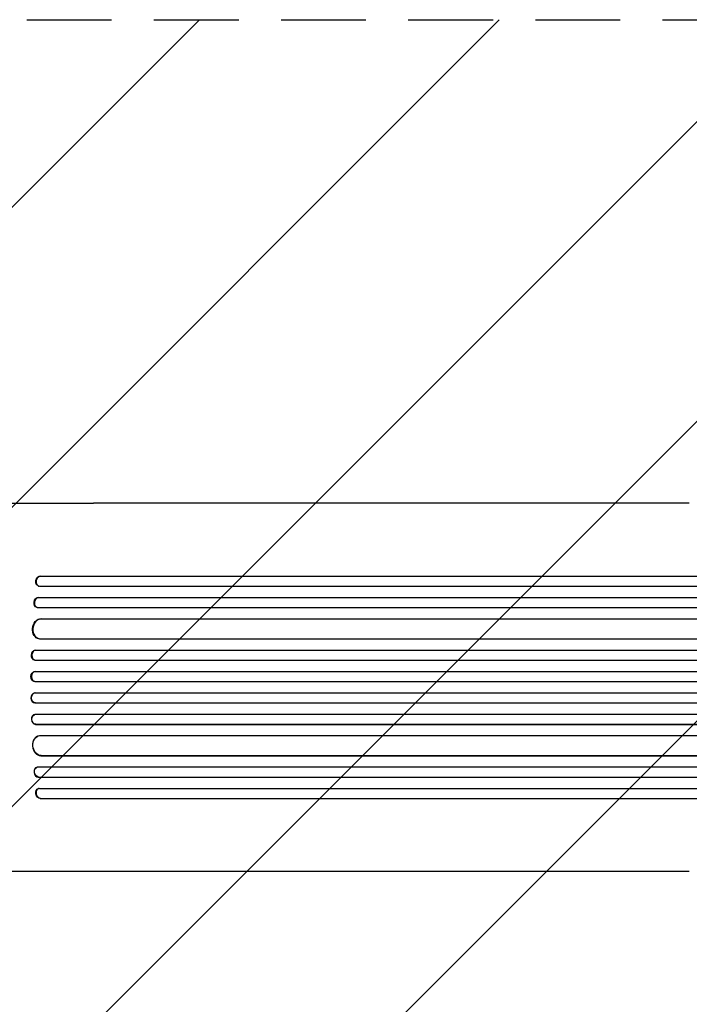
# Model space of a CAD drawing. Units: millimetres. Extents: x -3806 to 3607, y -2381 to 2381.
# Drawn here: x 189 to 1192, y -858 to 618 of the extents above; entities that cross this region are included whole.
import ezdxf

# ---------------------------------------------------------------- set-up
doc = ezdxf.new("R2010")
doc.units = ezdxf.units.MM
doc.header["$LTSCALE"] = 20
doc.linetypes.add('HIDDEN', pattern=[9.525, 6.35, -3.175])
for name, color, linetype in [('2d', 230, 'Continuous'), ('AS-Free_Space', 31, 'HIDDEN'), ('AS-Free_Space_Hatch', 31, 'HIDDEN')]:
    doc.layers.add(name, color=color, linetype=linetype)
pattern_1 = [(45, (9, 617.46), (-224.506, 224.506), [])]

msp = doc.modelspace()

# ---------------------------------------------------------------- hatches: boundary and pattern name
at = {"layer": 'AS-Free_Space_Hatch'}
h = msp.add_hatch(dxfattribs=at)
h.set_pattern_fill('ANSI31', color=256, scale=100, angle=90)
h.set_pattern_definition(pattern_1)
edge = h.paths.add_edge_path()
edge.add_line((9, 617.5), (2107, 617.5))
edge.add_arc((2107, -382.5), 1000, 0, 90, ccw=False)
edge.add_arc((2107, -382.5), 1000, 270, 360, ccw=False)
edge.add_line((2107, -1382.5), (9, -1382.5))
edge.add_arc((9, -382.5), 1000, 180, 270, ccw=False)
edge.add_arc((9, -382.5), 1000, 90, 180, ccw=False)
h = msp.add_hatch(dxfattribs=at)
h.set_pattern_fill('ANSI31', color=256, scale=100, angle=90)
h.set_pattern_definition(pattern_1)
edge = h.paths.add_edge_path()
edge.add_line((9, 617.5), (2107, 617.5))
edge.add_arc((2107, -382.5), 1000, 0, 90, ccw=False)
edge.add_arc((2107, -382.5), 1000, 270, 360, ccw=False)
edge.add_line((2107, -1382.5), (9, -1382.5))
edge.add_arc((9, -382.5), 1000, 180, 270, ccw=False)
edge.add_arc((9, -382.5), 1000, 90, 180, ccw=False)

# ---------------------------------------------------------------- linework, layer by layer
at = {"layer": '2d'}
for p, q in [((1192.1, -106.5), (299.5, -106.5)), ((219.5, -215.9), (220.1, -216)), ((219.5, -215.9), (220.1, -216)), ((219.5, -215.9), (219.5, -215.9)), ((219.5, -215.9), (1848.1, -215.9)), ((220.1, -216), (220.1, -216)), ((220.1, -216), (1848.2, -216)), ((217.1, -230.8), (217.7, -230.9)), ((218.6, -231), (1848.3, -231)), ((216.8, -247.9), (217.4, -248)), ((216.8, -247.9), (217.4, -248)), ((216.8, -247.9), (216.8, -247.9)), ((216.8, -247.9), (1857.7, -247.9)), ((217.4, -248), (217.4, -248)), ((217.4, -248), (1857.7, -248)), ((214.8, -262.8), (215.5, -263)), ((216.2, -263), (1857.8, -263)), ((220.6, -280), (220.6, -280)), ((220.6, -280), (221.2, -280)), ((220.6, -280), (221.2, -280)), ((220.6, -280), (1858.9, -280)), ((221.2, -280), (221.2, -280)), ((221.2, -280), (1858.9, -280)), ((217.9, -309.9), (218.5, -310)), ((219.3, -310), (1859.3, -310)), ((212.5, -327), (213.1, -327)), ((212.5, -327), (213.1, -327)), ((212.5, -327), (212.5, -327)), ((212.5, -327), (1871.8, -327)), ((213.1, -327), (213.1, -327)), ((213.1, -327), (1871.8, -327)), ((211.8, -342), (212.4, -342)), ((212.6, -342), (1871.9, -342)), ((211.8, -359), (212.4, -359)), ((211.8, -359), (212.4, -359)), ((211.8, -359), (211.8, -359)), ((211.8, -359), (1873.8, -359)), ((212.4, -359), (212.4, -359)), ((212.4, -359), (1873.9, -359)), ((211.6, -374), (212.2, -374)), ((212.2, -374), (1873.9, -374)), ((212.2, -391), (211.6, -391.1)), ((212.2, -391), (1873.9, -391)), ((211.8, -406.1), (212.4, -406)), ((211.8, -406.1), (212.4, -406)), ((211.8, -406.1), (211.8, -406.1)), ((211.8, -406.1), (1873.8, -406.1)), ((212.4, -406), (212.4, -406)), ((212.4, -406), (1873.9, -406)), ((212.4, -423.1), (211.8, -423.1)), ((212.6, -423), (1871.9, -423)), ((212.5, -438.1), (213.1, -438)), ((212.5, -438.1), (213.1, -438)), ((212.5, -438.1), (212.5, -438.1)), ((212.5, -438.1), (1871.8, -438.1)), ((213.1, -438), (213.1, -438)), ((213.1, -438), (1871.8, -438)), ((218.5, -455.1), (217.9, -455.2)), ((219.3, -455), (1859.3, -455)), ((220.6, -485.1), (221.2, -485)), ((220.6, -485.1), (221.2, -485)), ((220.6, -485.1), (220.6, -485.1)), ((220.6, -485.1), (1858.9, -485.1)), ((221.2, -485), (221.2, -485)), ((221.2, -485), (1858.9, -485)), ((215.5, -502.1), (214.8, -502.2)), ((216.2, -502), (1857.8, -502)), ((216.8, -517.2), (217.4, -517)), ((216.8, -517.2), (217.4, -517)), ((216.8, -517.2), (216.8, -517.2)), ((216.8, -517.2), (1857.7, -517.2)), ((217.4, -517), (217.4, -517)), ((217.4, -517), (1857.7, -517)), ((217.7, -534.2), (217.1, -534.3)), ((218.6, -534), (1848.3, -534)), ((219.5, -549.2), (220.1, -549)), ((220.1, -549), (219.5, -549.2)), ((219.5, -549.2), (219.5, -549.2)), ((219.5, -549.2), (1848.1, -549.2)), ((220.1, -549), (220.1, -549)), ((220.1, -549), (1848.2, -549)), ((1192.1, -658.5), (299.5, -658.5))]:
    msp.add_line(p, q, dxfattribs=at)
at = {"layer": '2d', "extrusion": (0, 0, -1)}
for centre, major_axis, ratio, start_param, end_param in [((218.9, -223.4), (-1.75, -7.37), 0.779704, 0, 2.958321), ((216.2, -255.4), (-1.4, -7.42), 0.782722, 0, 2.994613), ((219.8, -295), (-1.9, -14.9), 0.785504, 0, 3.039936), ((212.3, -334.5), (-0.53, -7.49), 0.787257, 0, 3.085696), ((211.7, -366.5), (-0.18, -7.5), 0.787927, 0, 3.122943), ((212.4, -398.5), (0.18, -7.5), 0.787927, 0.01865, 3.150264), ((212.9, -430.5), (0.53, -7.49), 0.787257, 0.055897, 3.180192), ((220.4, -470), (1.9, -14.9), 0.785504, 0.101657, 3.210146), ((216.9, -509.5), (1.4, -7.42), 0.782722, 0.14698, 3.260273), ((218.9, -541.7), (1.75, -7.37), 0.779704, 0.183271, 3.141593)]:
    msp.add_ellipse(centre, major_axis=major_axis, ratio=ratio, start_param=start_param, end_param=end_param, dxfattribs=at)
at = {"layer": '2d'}
for centre, major_axis, ratio, start_param, end_param in [((219.5, -223.5), (1.75, 7.37), 0.779704, 0.183271, 3.293077), ((216.9, -255.5), (1.4, 7.42), 0.782722, 0.14698, 3.260273), ((220.4, -295), (1.9, 14.9), 0.785504, 0.101657, 3.210146), ((212.9, -334.5), (0.53, 7.49), 0.787257, 0.055897, 3.180192), ((212.4, -366.5), (0.18, 7.5), 0.787927, 0.01865, 3.150264), ((211.7, -398.6), (-0.18, 7.5), 0.787927, 0, 3.122943), ((212.3, -430.6), (-0.53, 7.49), 0.787257, 0, 3.085696), ((219.8, -470.1), (-1.9, 14.9), 0.785504, 0, 3.039936), ((216.2, -509.7), (-1.4, 7.42), 0.782722, 0, 2.994613), ((219.5, -541.5), (-1.75, 7.37), 0.779704, -0.151484, 2.958321)]:
    msp.add_ellipse(centre, major_axis=major_axis, ratio=ratio, start_param=start_param, end_param=end_param, dxfattribs=at)
for points, knots in [([(44, -106.5), (47.3, -106.5), (50.7, -106.5), (60.1, -106.5), (66.1, -106.5), (78.3, -106.5), (84.3, -106.5), (96.4, -106.5), (102.4, -106.5), (114.4, -106.5), (120.4, -106.5), (132.3, -106.5), (138.2, -106.5), (150, -106.5), (155.9, -106.5), (167.5, -106.5), (173.3, -106.5), (184.8, -106.5), (190.5, -106.5), (201.8, -106.5), (207.4, -106.5), (218.5, -106.5), (224, -106.5), (234.9, -106.5), (240.2, -106.5), (250.9, -106.5), (256.1, -106.5), (266.5, -106.5), (271.6, -106.5), (281.6, -106.5), (286.6, -106.5), (294.2, -106.5), (296.8, -106.5), (299.5, -106.5)], [0, 0, 0, 0, 10.000725, 10.000725, 28.227266, 28.227266, 46.448188, 46.448188, 64.667037, 64.667037, 82.885881, 82.885881, 101.105878, 101.105878, 119.327429, 119.327429, 137.55035, 137.55035, 155.774057, 155.774057, 173.997768, 173.997768, 192.220697, 192.220697, 210.442259, 210.442259, 228.662267, 228.662267, 246.881116, 246.881116, 265.099958, 265.099958, 275.217261, 275.217261, 275.217261, 275.217261]), ([(299.5, -658.5), (296.9, -658.5), (294.2, -658.5), (286.7, -658.5), (281.7, -658.5), (271.7, -658.5), (266.5, -658.5), (256.2, -658.5), (251, -658.5), (240.3, -658.5), (235, -658.5), (224.1, -658.5), (218.6, -658.5), (207.5, -658.5), (201.9, -658.5), (190.6, -658.5), (184.9, -658.5), (173.4, -658.5), (167.6, -658.5), (156, -658.5), (150.1, -658.5), (138.3, -658.5), (132.4, -658.5), (120.5, -658.5), (114.5, -658.5), (102.5, -658.5), (96.5, -658.5), (84.4, -658.5), (78.4, -658.5), (66.3, -658.5), (60.2, -658.5), (50.7, -658.5), (47.4, -658.5), (44, -658.5)], [0, 0, 0, 0, 10.000725, 10.000725, 28.227266, 28.227266, 46.448188, 46.448188, 64.667037, 64.667037, 82.885881, 82.885881, 101.105878, 101.105878, 119.327429, 119.327429, 137.550349, 137.550349, 155.774057, 155.774057, 173.997768, 173.997768, 192.220697, 192.220697, 210.442259, 210.442259, 228.662266, 228.662266, 246.881116, 246.881116, 265.099958, 265.099958, 275.217261, 275.217261, 275.217261, 275.217261])]:
    msp.add_open_spline(points, degree=3, knots=knots, dxfattribs=at)
at = {"layer": 'AS-Free_Space'}
msp.add_lwpolyline([(9, 617.5), (2107, 617.5, -0.414214), (3107, -382.5, -0.414214), (2107, -1382.5), (9, -1382.5, -0.414214), (-991, -382.5, -0.414214)], format="xyb", close=True, dxfattribs=at)
msp.add_lwpolyline([(9, 617.5), (2107, 617.5, -0.414214), (3107, -382.5, -0.414214), (2107, -1382.5), (9, -1382.5, -0.414214), (-991, -382.5, -0.414214)], format="xyb", close=True, dxfattribs=at)

doc.saveas('drawing.dxf')
